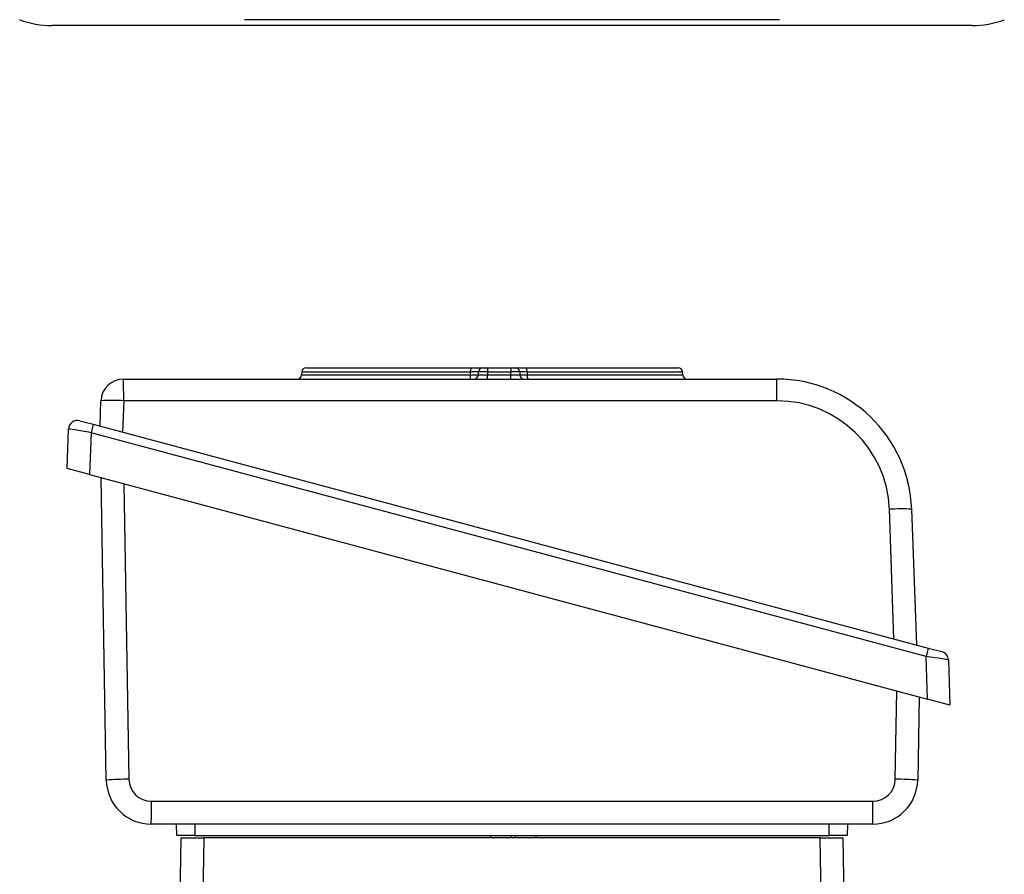
# Model space of a CAD drawing. Units: millimetres. Extents: x -1337 to 891, y -891 to 891.
# Drawn here: x -109 to 109, y 105 to 295 of the extents above; entities that cross this region are included whole.
import ezdxf

# ---------------------------------------------------------------- set-up
doc = ezdxf.new("R2010")
doc.units = ezdxf.units.MM

msp = doc.modelspace()

# ---------------------------------------------------------------- linework, layer by layer
at = {"color": 8, "linetype": 'Continuous', "lineweight": 25}
for p, q in [((-109.28, 294.6), (-109.42, 294.6)), ((109.42, 294.6), (109.36, 294.6)), ((-46.75, 215.66), (-9.25, 215.66)), ((-9.2, 216.29), (-46.71, 216.29)), ((37.92, 216.29), (3.34, 216.29)), ((3.38, 215.66), (37.97, 215.66)), ((-86.3, 191.47), (-85.15, 125.77)), ((85.19, 125.77), (85.54, 145.43)), ((-0.22, 113.27), (-0.22, 112.77)), ((0.78, 112.77), (0.78, 113.27))]:
    msp.add_line(p, q, dxfattribs=at)
at = {"color": 7, "linetype": 'Continuous', "lineweight": 25}
for p, q in [((102.29, 293.29), (-102.29, 293.29)), ((59.42, 294.6), (-59.42, 294.6)), ((-45.71, 217.23), (-9.09, 217.23)), ((-6.44, 217.23), (-5.44, 217.23)), ((-5.44, 217.23), (-0.29, 217.23)), ((-5.44, 217.23), (-5.44, 216.29)), ((-0.29, 217.23), (-0.29, 216.29)), ((-0.29, 217.23), (0.71, 217.23)), ((3.16, 217.23), (36.92, 217.23)), ((-86.35, 214.73), (58.85, 214.73)), ((-46.71, 216.29), (-46.75, 215.66)), ((-9.25, 215.66), (-9.2, 216.29)), ((-7.48, 215.66), (-7.43, 216.29)), ((-5.44, 216.29), (-5.48, 215.66)), ((-5.48, 214.73), (-5.48, 215.66)), ((-5.48, 215.66), (-0.24, 215.66)), ((-0.29, 216.29), (-5.44, 216.29)), ((-0.24, 215.66), (-0.29, 216.29)), ((-0.24, 214.73), (-0.24, 215.66)), ((1.71, 216.29), (1.75, 215.66)), ((3.34, 216.29), (3.38, 215.66)), ((37.97, 215.66), (37.92, 216.29)), ((-91.55, 204.26), (-91.35, 209.9)), ((-86.31, 209.89), (-86.55, 202.93)), ((58.89, 209.89), (-86.31, 209.89)), ((-98.88, 194.84), (-98.57, 203.61)), ((-96.05, 205.47), (-93.06, 204.67)), ((-93.06, 204.67), (-93.56, 202.8)), ((-93.06, 204.67), (92.52, 154.94)), ((-93.56, 202.8), (-93.88, 193.5)), ((92.02, 153.08), (-93.56, 202.8)), ((-93.88, 193.5), (-98.88, 194.84)), ((-93.88, 193.5), (92.35, 143.6)), ((-90.17, 125.6), (-91.34, 192.82)), ((84.88, 156.99), (83.88, 185.77)), ((88.83, 185.77), (89.88, 155.65)), ((92.52, 154.94), (92.02, 153.08)), ((92.52, 154.94), (95.52, 154.14)), ((92.35, 143.6), (92.02, 153.08)), ((97, 152.28), (97.35, 142.26)), ((90.49, 144.1), (90.17, 125.6)), ((97.35, 142.26), (92.35, 143.6)), ((-80.15, 120.86), (80.2, 120.86)), ((80.17, 115.77), (-80.17, 115.77)), ((-74.5, 113.27), (-74.59, 115.77)), ((-70.5, 115.77), (-70.5, 113.27)), ((70.5, 113.27), (70.5, 115.77)), ((74.59, 115.77), (74.5, 113.27)), ((-74.01, 83.43), (-73.5, 112.77)), ((-73.5, 112.77), (-68.5, 112.77)), ((-70.5, 113.27), (70.5, 113.27)), ((-68.5, 112.77), (-69.34, 64.98)), ((68.5, 112.77), (-68.5, 112.77)), ((-4.72, 112.77), (-4.72, 113.27)), ((5.28, 113.27), (5.28, 112.77)), ((69.34, 64.98), (68.5, 112.77)), ((68.5, 112.77), (73.5, 112.77)), ((73.5, 112.77), (74.01, 83.43))]:
    msp.add_line(p, q, dxfattribs=at)
for centre, radius, start, end in [((-102.29, 313.29), 20, 249.1229, 270), ((102.29, 313.29), 20, 270, 290.8771), ((-45.71, 216.23), 1, 90, 176), ((-7.12, 216.51), 2.09, 160.1165, 185.9838), ((-6.44, 216.23), 1, 90, 176), ((0.71, 216.23), 1, 4, 90), ((1.96, 216.51), 1.4, 351.2644, 30.9116), ((36.92, 216.23), 1, 4, 90), ((-86.35, 209.73), 5, 90, 178), ((-218.41, 211.07), 132.1, 359.4877, 1.5834), ((-47.75, 215.73), 1, 270, 356), ((-11.31, 215.44), 2.08, 339.9672, 6.0249), ((-8.48, 215.73), 1, 270, 356), ((2.75, 215.73), 1, 184, 270), ((4.76, 215.44), 1.39, 171.2372, 211.0363), ((38.96, 215.73), 1, 184, 270), ((-73.21, 211.07), 132.1, 359.4877, 1.5834), ((58.85, 184.73), 30, 2, 90), ((-88.87, 172.69), 37.29, 86.0563, 93.8085), ((58.89, 184.89), 25, 2, 90), ((-96.57, 203.54), 2, 75, 178), ((86.4, 148.77), 37.09, 86.2407, 93.8969), ((95, 152.21), 2, 2, 75), ((-85.1, 50.71), 75.06, 90.0385, 93.8746), ((-80.17, 125.77), 10, 181, 270), ((-80.15, 125.86), 5, 181, 270), ((80.17, 125.77), 10, 270, 359), ((80.2, 125.86), 5, 270, 359), ((85.15, 52.3), 73.47, 86.0837, 89.9678), ((-363.13, 119.57), 282.98, 359.2308, 0.2602), ((-202.78, 119.57), 282.98, 359.2308, 0.2602)]:
    msp.add_arc(centre, radius, start, end, dxfattribs=at)
for centre, major_axis, ratio, start_param, end_param in [((-5.47, 215.73), (2.01, 0.07), 0.034415, 3.137979, 4.703909), ((-5.43, 216.23), (2, -0.07), 0.034751, 1.574446, 3.140376), ((-0.29, 216.23), (2, 0.07), 0.034751, 0.001216, 1.567147), ((-0.26, 215.73), (2.01, -0.07), 0.034415, 4.720869, 6.286799), ((-93.6, 202.74), (4.97, -0.87), 0.013346, 1.564795, 3.143442), ((91.97, 153.02), (5.03, -0.74), 0.012916, 0.00237, 1.562962)]:
    msp.add_ellipse(centre, major_axis=major_axis, ratio=ratio, start_param=start_param, end_param=end_param, dxfattribs=at)
for points, knots in [([(-9.09, 217.23), (-8.76, 217.23), (-8.1, 217.23), (-7.26, 217.23), (-6.68, 217.23), (-6.45, 217.23), (-6.44, 217.23), (-6.44, 217.23)], [0, 0, 0, 0, 0.231671, 0.463365, 0.694559, 0.925628, 1, 1, 1, 1]), ([(0.71, 217.23), (0.75, 217.23), (0.81, 217.23), (1.33, 217.23), (2.11, 217.23), (2.8, 217.23), (3.16, 217.23)], [0, 0, 0, 0, 0.2434421, 0.4869058, 0.7299114, 1, 1, 1, 1]), ([(-9.25, 215.66), (-9.03, 215.65), (-8.58, 215.64), (-8.03, 215.63), (-7.64, 215.63), (-7.49, 215.64), (-7.48, 215.65), (-7.48, 215.66)], [0, 0, 0, 0, 0.2317161, 0.4636319, 0.6950745, 0.9262591, 1, 1, 1, 1]), ([(-7.43, 216.29), (-7.44, 216.3), (-7.45, 216.31), (-7.59, 216.32), (-7.98, 216.32), (-8.54, 216.31), (-8.98, 216.3), (-9.2, 216.29)], [0, 0, 0, 0, 0.074467, 0.305585, 0.536604, 0.768166, 1, 1, 1, 1]), ([(3.34, 216.29), (3.1, 216.3), (2.64, 216.31), (2.12, 216.32), (1.77, 216.31), (1.73, 216.3), (1.71, 216.29)], [0, 0, 0, 0, 0.270222, 0.513083, 0.756418, 1, 1, 1, 1]), ([(1.75, 215.66), (1.78, 215.65), (1.82, 215.64), (2.17, 215.63), (2.69, 215.64), (3.14, 215.65), (3.38, 215.66)], [0, 0, 0, 0, 0.243503, 0.487189, 0.730427, 1, 1, 1, 1]), ([(-70.5, 113.27), (-71.02, 113.27), (-71.98, 113.27), (-73.2, 113.27), (-74.05, 113.27), (-74.45, 113.27), (-74.49, 113.27), (-74.5, 113.27)], [0, 0, 0, 0, 0.244657, 0.4595991, 0.6745243, 0.8891368, 1, 1, 1, 1]), ([(74.5, 113.27), (74.44, 113.27), (74.34, 113.27), (73.55, 113.27), (72.5, 113.27), (71.41, 113.27), (70.73, 113.27), (70.5, 113.27)], [0, 0, 0, 0, 0.244657, 0.459599, 0.674524, 0.889137, 1, 1, 1, 1])]:
    msp.add_open_spline(points, degree=3, knots=knots, dxfattribs=at)

doc.saveas('drawing.dxf')
